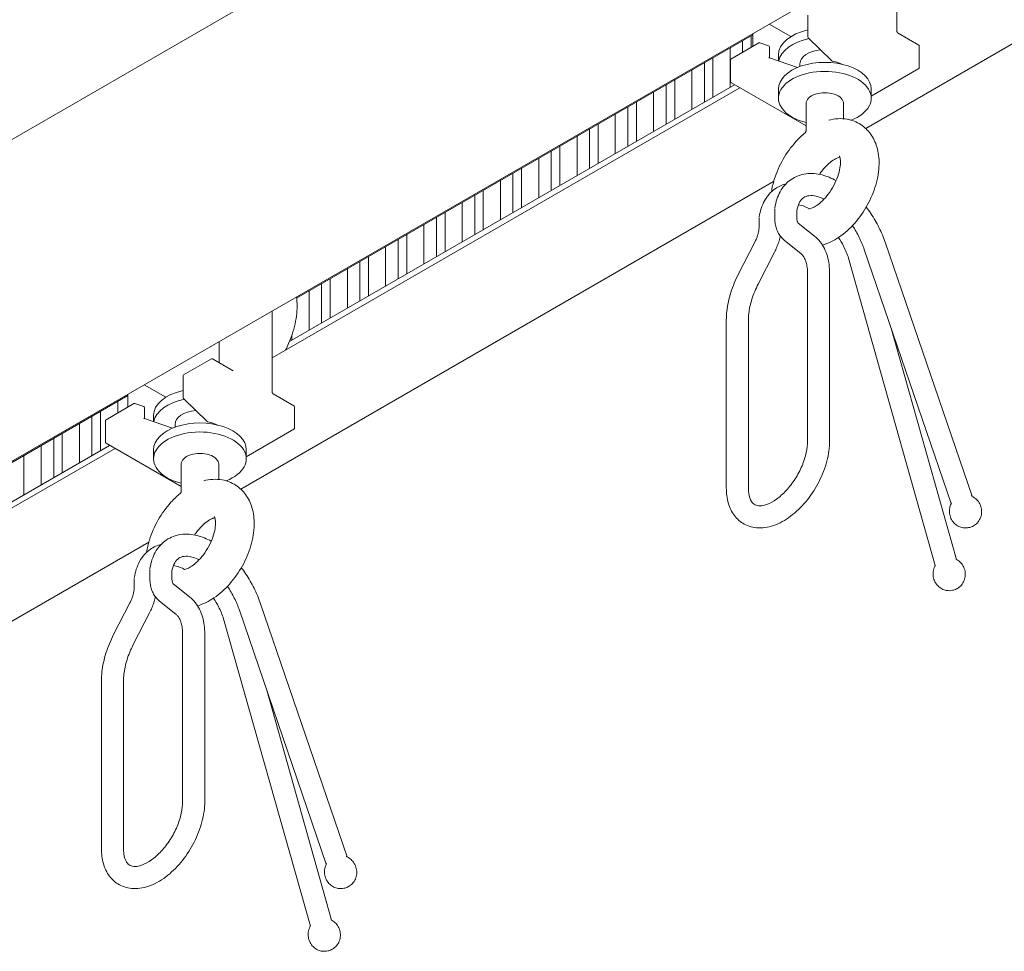
# Model space of a CAD drawing. Units: millimetres. Extents: x 16 to 949, y 15 to 666.
# Drawn here: x 549 to 613, y 394 to 455 of the extents above; entities that cross this region are included whole.
import ezdxf

# ---------------------------------------------------------------- set-up
doc = ezdxf.new("R2010")
doc.units = ezdxf.units.MM
doc.header["$LTSCALE"] = 3.25
doc.layers.add('Sichtbar (ISO)', color=7, linetype='Continuous', lineweight=18)

msp = doc.modelspace()

# ---------------------------------------------------------------- linework, layer by layer
at = {"layer": 'Sichtbar (ISO)'}
for p, q in [((724.732, 548.436), (498.275, 417.691)), ((730.292, 530.603), (503.961, 399.931)), ((604.401, 447.448), (639.24, 467.562)), ((606.445, 453.805), (606.445, 459.1)), ((600.625, 454.852), (600.625, 453.437)), ((599.51, 453.457), (598.091, 454.277)), ((567.197, 436.356), (597.015, 453.572)), ((596.355, 453.191), (596.355, 452.428)), ((596.917, 453.515), (596.917, 452.753)), ((597.015, 452.809), (597.015, 453.655)), ((600.647, 453.385), (602.197, 451.87)), ((607.869, 452.901), (606.516, 453.683)), ((595.538, 450.143), (595.538, 452.719)), ((597.416, 453.041), (595.591, 451.987)), ((597.475, 453.047), (598.053, 452.849)), ((598.102, 452.066), (598.102, 452.781)), ((607.905, 452.839), (607.905, 451.424)), ((594.414, 452.07), (594.414, 449.494)), ((595.555, 451.925), (595.555, 450.51)), ((599.943, 451.438), (598.101, 452.066)), ((598.697, 452.264), (598.697, 451.863)), ((593.036, 448.698), (593.036, 451.274)), ((593.853, 451.746), (593.853, 449.17)), ((600.105, 451.674), (600.105, 451.502)), ((604.763, 449.568), (607.869, 451.361)), ((591.912, 450.626), (591.912, 448.05)), ((565.59, 432.45), (596.177, 450.109)), ((566.726, 433.508), (595.828, 450.31)), ((591.35, 450.301), (591.35, 447.725)), ((595.591, 450.447), (600.502, 447.612)), ((598.697, 450.023), (598.697, 449.433)), ((604.763, 450.023), (604.763, 449.433)), ((590.533, 447.253), (590.533, 449.83)), ((588.848, 448.857), (588.848, 446.28)), ((589.41, 449.181), (589.41, 446.605)), ((600.502, 447.3), (600.502, 449.08)), ((602.958, 448.082), (602.958, 449.08)), ((588.031, 445.809), (588.031, 448.385)), ((586.346, 447.412), (586.346, 444.836)), ((586.907, 447.736), (586.907, 445.16)), ((585.528, 444.364), (585.528, 446.94)), ((584.405, 446.291), (584.405, 443.715)), ((583.026, 442.919), (583.026, 445.495)), ((583.843, 445.967), (583.843, 443.391)), ((581.903, 444.847), (581.903, 442.271)), ((581.341, 444.522), (581.341, 441.946)), ((563.546, 423.86), (598.384, 443.974)), ((580.524, 441.474), (580.524, 444.051)), ((578.838, 443.078), (578.838, 440.502)), ((579.4, 443.402), (579.4, 440.826)), ((578.021, 440.03), (578.021, 442.606)), ((598.458, 442.239), (598.463, 442.273)), ((576.336, 441.633), (576.336, 439.057)), ((576.898, 441.957), (576.898, 439.381)), ((597.433, 441.034), (597.433, 441.604)), ((597.442, 441.683), (597.436, 441.649)), ((598.454, 442.194), (598.454, 441.624)), ((599.899, 442.123), (599.899, 441.624)), ((575.519, 438.585), (575.519, 441.161)), ((599.986, 441.258), (601.054, 440.407)), ((574.395, 440.512), (574.395, 437.936)), ((573.017, 437.14), (573.017, 439.716)), ((573.834, 440.188), (573.834, 437.612)), ((596.085, 437.934), (597.153, 440.019)), ((599.085, 440.129), (600.153, 439.277)), ((611.351, 423.391), (605.674, 440.007)), ((571.893, 439.068), (571.893, 436.492)), ((597.371, 437.275), (598.439, 439.36)), ((609.987, 422.915), (604.307, 439.54)), ((571.331, 438.743), (571.331, 436.167)), ((603.279, 438.969), (608.949, 418.864)), ((570.514, 435.696), (570.514, 438.272)), ((600.599, 437.981), (600.599, 427.004)), ((602.044, 437.981), (602.044, 427.004)), ((568.829, 437.299), (568.829, 434.723)), ((569.391, 437.623), (569.391, 435.047)), ((568.012, 434.251), (568.012, 436.827)), ((565.59, 430.217), (565.59, 435.512)), ((595.288, 423.938), (595.288, 434.914)), ((596.733, 423.938), (596.733, 434.914)), ((566.888, 433.942), (566.888, 433.602)), ((606.094, 434.31), (610.338, 419.262)), ((562.135, 433.517), (562.135, 432.131)), ((561.63, 432.38), (559.806, 431.327)), ((563.056, 431.599), (561.703, 432.38)), ((558.655, 429.87), (557.236, 430.689)), ((559.77, 431.264), (559.77, 429.849)), ((556.16, 429.222), (556.16, 430.068)), ((567.014, 429.314), (565.661, 430.095)), ((526.342, 412.769), (556.16, 429.984)), ((556.561, 429.453), (554.736, 428.4)), ((555.5, 428.841), (555.5, 429.603)), ((556.62, 429.459), (557.198, 429.262)), ((559.792, 429.797), (561.342, 428.282)), ((554.376, 428.955), (554.376, 426.378)), ((557.247, 428.479), (557.247, 429.193)), ((567.05, 429.251), (567.05, 427.836)), ((552.998, 425.582), (552.998, 428.158)), ((553.815, 428.63), (553.815, 426.054)), ((554.7, 428.337), (554.7, 426.922)), ((559.088, 427.85), (557.246, 428.479)), ((557.842, 428.676), (557.842, 428.276)), ((559.25, 428.087), (559.25, 427.914)), ((551.874, 427.51), (551.874, 424.934)), ((563.908, 425.98), (567.014, 427.773)), ((551.312, 427.185), (551.312, 424.609)), ((554.736, 426.859), (559.647, 424.024)), ((524.735, 408.862), (555.322, 426.521)), ((525.871, 409.921), (554.973, 426.723)), ((550.495, 424.138), (550.495, 426.714)), ((557.842, 426.435), (557.842, 425.846)), ((563.908, 426.435), (563.908, 425.846)), ((549.372, 426.065), (549.372, 423.489)), ((559.647, 423.712), (559.647, 425.492)), ((562.103, 424.494), (562.103, 425.492)), ((522.691, 400.273), (557.529, 420.387)), ((557.599, 418.606), (557.599, 418.036)), ((557.603, 418.651), (557.608, 418.685)), ((559.044, 418.535), (559.044, 418.036)), ((556.578, 417.447), (556.578, 418.017)), ((556.587, 418.096), (556.581, 418.061)), ((559.131, 417.671), (560.199, 416.819)), ((558.23, 416.541), (559.298, 415.69)), ((555.23, 414.346), (556.298, 416.431)), ((569.132, 399.327), (563.452, 415.952)), ((570.496, 399.804), (564.819, 416.419)), ((556.516, 413.688), (557.584, 415.772)), ((562.424, 415.382), (568.094, 395.277)), ((559.744, 414.393), (559.744, 403.416)), ((561.189, 414.393), (561.189, 403.416)), ((554.433, 400.35), (554.433, 411.327)), ((555.877, 400.35), (555.877, 411.327)), ((565.239, 410.722), (569.483, 395.675))]:
    msp.add_line(p, q, dxfattribs=at)
for centre, start, end in [((600.697, 453.437), 180, 225.6635), ((597.452, 452.978), 71.16322, 120), ((598.029, 452.781), 0, 71.16322), ((607.833, 452.839), 0, 60), ((595.627, 451.925), 120, 180), ((602.248, 451.922), 225.6635, 259.75861), ((607.833, 451.424), 300, 0), ((595.627, 450.51), 180, 240), ((561.666, 432.318), 60, 120), ((559.842, 431.264), 120, 180), ((556.597, 429.391), 71.16322, 120), ((559.842, 429.849), 180, 225.6635), ((557.174, 429.193), 0, 71.16322), ((566.978, 429.251), 0, 60), ((554.772, 428.337), 120, 180), ((561.393, 428.334), 225.6635, 259.75861), ((566.978, 427.836), 300, 0), ((554.772, 426.922), 180, 240)]:
    msp.add_arc(centre, 0.0722, start, end, dxfattribs=at)
for centre, major_axis, ratio, start_param, end_param in [((601.73, 452.264), (-3.033, 0), 0.57735, 5.08528, 6.283185), ((601.73, 451.674), (-3.033, 0), 0.57735, 5.055451, 6.178352), ((601.73, 451.674), (-1.625, 0), 0.57735, 4.884572, 6.283185), ((598.029, 452.015), (0.072, 0.0515), 0.107783, 0.076961, 0.96015), ((601.73, 449.433), (-3.033, 0), 0.57735, 2.173271, 7.437263), ((601.73, 450.023), (3.033, 0), 0.57735, 0, 3.141593), ((601.73, 449.08), (1.228, 0), 0.57735, 0, 3.141593), ((560.875, 428.676), (-3.033, 0), 0.57735, 5.08528, 6.283185), ((560.875, 428.087), (-3.033, 0), 0.57735, 5.055451, 6.178352), ((560.875, 428.087), (-1.625, 0), 0.57735, 4.884572, 6.283185), ((557.174, 428.427), (0.072, 0.0515), 0.107783, 0.076961, 0.96015), ((560.875, 426.435), (3.033, 0), 0.57735, 0, 3.141593), ((560.875, 425.846), (-3.033, 0), 0.57735, 2.173271, 7.437263), ((560.875, 425.492), (1.228, 0), 0.57735, 0, 3.141593)]:
    msp.add_ellipse(centre, major_axis=major_axis, ratio=ratio, start_param=start_param, end_param=end_param, dxfattribs=at)
for points, knots in [([(606.516, 453.683), (606.508, 453.687), (606.501, 453.692), (606.486, 453.705), (606.479, 453.713), (606.466, 453.731), (606.46, 453.74), (606.452, 453.76), (606.449, 453.77), (606.446, 453.788), (606.445, 453.797), (606.445, 453.805)], [0.033910498, 0.033910498, 0.033910498, 0.033910498, 0.034925722, 0.034925722, 0.035940946, 0.035940946, 0.03695617, 0.03695617, 0.037971394, 0.037971394, 0.038986618, 0.038986618, 0.038986618, 0.038986618]), ([(602.235, 451.851), (602.371, 451.826), (602.501, 451.792), (602.701, 451.72), (602.777, 451.687), (602.846, 451.652)], [1.0886812, 1.0886812, 1.0886812, 1.0886812, 1.3421838, 1.3421838, 1.510187, 1.510187, 1.510187, 1.510187]), ([(601.981, 447.99), (602.363, 448.091), (602.775, 448.125), (603.499, 447.996), (603.808, 447.878), (604.328, 447.538), (604.544, 447.328), (604.905, 446.833), (605.039, 446.544), (605.241, 445.877), (605.283, 445.495), (605.268, 444.658), (605.191, 444.201), (604.927, 443.297), (604.738, 442.849), (604.272, 442.009), (603.996, 441.615), (603.371, 440.905), (603.022, 440.589), (602.311, 440.111), (601.956, 439.932), (601.575, 439.818)], [0.263372, 0.263372, 0.263372, 0.263372, 0.579476, 0.579476, 0.816833, 0.816833, 1.036123, 1.036123, 1.282067, 1.282067, 1.591464, 1.591464, 1.956553, 1.956553, 2.325922, 2.325922, 2.690725, 2.690725, 3.058938, 3.058938, 3.378415, 3.378415, 3.378415, 3.378415]), ([(598.239, 443.308), (598.281, 443.579), (598.344, 443.849), (598.566, 444.57), (598.762, 445.014), (599.239, 445.848), (599.519, 446.238), (600.024, 446.795), (600.225, 446.989), (600.439, 447.164)], [4.904159, 4.904159, 4.904159, 4.904159, 5.121757, 5.121757, 5.490709, 5.490709, 5.855483, 5.855483, 6.074339, 6.074339, 6.074339, 6.074339]), ([(600.439, 447.164), (600.444, 447.169), (600.451, 447.174), (600.463, 447.189), (600.47, 447.197), (600.481, 447.215), (600.486, 447.226), (600.494, 447.247), (600.498, 447.258), (600.501, 447.28), (600.502, 447.29), (600.502, 447.3)], [1.15674399, 1.15674399, 1.15674399, 1.15674399, 1.16334853, 1.16334853, 1.16995307, 1.16995307, 1.17655762, 1.17655762, 1.18316216, 1.18316216, 1.1897667, 1.1897667, 1.1897667, 1.1897667]), ([(600.68, 442.193), (600.68, 442.193), (600.682, 442.192), (600.703, 442.192), (600.759, 442.196), (600.922, 442.253), (601.015, 442.296), (601.227, 442.426), (601.347, 442.515), (601.6, 442.74), (601.733, 442.879), (601.993, 443.198), (602.118, 443.379), (602.343, 443.763), (602.442, 443.966), (602.598, 444.363), (602.656, 444.558), (602.73, 444.91), (602.748, 445.068), (602.752, 445.327), (602.741, 445.429), (602.711, 445.574), (602.692, 445.618), (602.678, 445.645), (602.675, 445.648), (602.675, 445.648)], [2.604665, 2.604665, 2.604665, 2.604665, 2.670354, 2.670354, 2.947772, 2.947772, 3.172363, 3.172363, 3.405972, 3.405972, 3.655032, 3.655032, 3.915955, 3.915955, 4.18141, 4.18141, 4.442899, 4.442899, 4.692267, 4.692267, 4.925187, 4.925187, 5.150012, 5.150012, 5.249316, 5.249316, 5.249316, 5.249316]), ([(601.379, 444.448), (601.441, 444.54), (601.506, 444.629), (601.705, 444.879), (601.845, 445.027), (602.113, 445.267), (602.241, 445.361), (602.463, 445.494), (602.557, 445.536), (602.659, 445.569), (602.684, 445.576), (602.705, 445.58)], [5.6194977, 5.6194977, 5.6194977, 5.6194977, 5.7522061, 5.7522061, 6.0136954, 6.0136954, 6.2630635, 6.2630635, 6.4959829, 6.4959829, 6.592208, 6.592208, 6.592208, 6.592208]), ([(602.469, 444.04), (602.172, 444.203), (601.867, 444.328), (601.203, 444.499), (600.84, 444.529), (600.147, 444.434), (599.816, 444.311), (599.269, 443.937), (599.048, 443.7), (598.689, 443.125), (598.562, 442.782), (598.48, 442.369), (598.471, 442.321), (598.463, 442.273)], [1.595798, 1.595798, 1.595798, 1.595798, 1.841481, 1.841481, 2.124672, 2.124672, 2.399592, 2.399592, 2.654313, 2.654313, 2.937504, 2.937504, 2.974244, 2.974244, 2.974244, 2.974244]), ([(597.442, 441.683), (597.501, 442.055), (597.613, 442.406), (597.96, 443.032), (598.197, 443.307), (598.702, 443.662), (598.945, 443.773), (599.2, 443.839)], [3.3089418, 3.3089418, 3.3089418, 3.3089418, 3.5924253, 3.5924253, 3.8759089, 3.8759089, 4.086073, 4.086073, 4.086073, 4.086073]), ([(601.676, 442.825), (601.511, 442.908), (601.354, 442.968), (601.008, 443.058), (600.835, 443.069), (600.553, 443.033), (600.444, 442.991), (600.249, 442.857), (600.16, 442.764), (600.004, 442.491), (599.938, 442.314), (599.899, 442.098)], [1.635237, 1.635237, 1.635237, 1.635237, 1.836414, 1.836414, 2.117852, 2.117852, 2.399289, 2.399289, 2.680727, 2.680727, 2.952451, 2.952451, 2.952451, 2.952451]), ([(599.999, 442.455), (600.058, 442.446), (600.12, 442.434), (600.352, 442.373), (600.536, 442.3), (600.73, 442.196)], [4.3543803, 4.3543803, 4.3543803, 4.3543803, 4.4452917, 4.4452917, 4.6781694, 4.6781694, 4.6781694, 4.6781694]), ([(605.674, 440.007), (605.563, 440.332), (605.427, 440.655), (605.113, 441.285), (604.935, 441.591), (604.642, 442.028), (604.54, 442.169), (604.435, 442.306)], [0.4568003, 0.4568003, 0.4568003, 0.4568003, 0.6795995, 0.6795995, 0.9023987, 0.9023987, 1.0128934, 1.0128934, 1.0128934, 1.0128934]), ([(598.454, 441.624), (598.454, 441.513), (598.461, 441.402), (598.49, 441.183), (598.512, 441.075), (598.573, 440.863), (598.613, 440.759), (598.712, 440.559), (598.772, 440.463), (598.913, 440.284), (598.994, 440.201), (599.085, 440.129)], [3.1415927, 3.1415927, 3.1415927, 3.1415927, 3.2813246, 3.2813246, 3.4210566, 3.4210566, 3.5607885, 3.5607885, 3.7005205, 3.7005205, 3.8402525, 3.8402525, 3.8402525, 3.8402525]), ([(599.899, 441.624), (599.899, 441.571), (599.902, 441.523), (599.913, 441.438), (599.921, 441.401), (599.938, 441.342), (599.948, 441.319), (599.964, 441.285), (599.972, 441.274), (599.982, 441.261), (599.985, 441.259), (599.986, 441.258)], [3.1415927, 3.1415927, 3.1415927, 3.1415927, 3.2813246, 3.2813246, 3.4210566, 3.4210566, 3.5607885, 3.5607885, 3.7005205, 3.7005205, 3.8402525, 3.8402525, 3.8402525, 3.8402525]), ([(597.153, 440.019), (597.19, 440.091), (597.224, 440.164), (597.285, 440.31), (597.311, 440.383), (597.356, 440.527), (597.375, 440.597), (597.405, 440.734), (597.416, 440.799), (597.43, 440.923), (597.433, 440.981), (597.433, 441.034)], [5.5845255, 5.5845255, 5.5845255, 5.5845255, 5.7242574, 5.7242574, 5.8639894, 5.8639894, 6.0037214, 6.0037214, 6.1434533, 6.1434533, 6.2831853, 6.2831853, 6.2831853, 6.2831853]), ([(604.307, 439.54), (604.218, 439.802), (604.107, 440.067), (603.849, 440.585), (603.701, 440.838), (603.537, 441.083), (603.534, 441.088), (603.53, 441.092)], [0.4568003, 0.4568003, 0.4568003, 0.4568003, 0.6795995, 0.6795995, 0.9023987, 0.9023987, 0.9067892, 0.9067892, 0.9067892, 0.9067892]), ([(598.439, 439.36), (598.494, 439.467), (598.544, 439.576), (598.635, 439.797), (598.676, 439.908), (598.747, 440.133), (598.777, 440.246), (598.805, 440.377), (598.809, 440.395), (598.813, 440.413)], [5.5845255, 5.5845255, 5.5845255, 5.5845255, 5.7242574, 5.7242574, 5.8639894, 5.8639894, 6.0037214, 6.0037214, 6.0258746, 6.0258746, 6.0258746, 6.0258746]), ([(601.054, 440.407), (601.19, 440.298), (601.314, 440.172), (601.531, 439.897), (601.624, 439.747), (601.782, 439.43), (601.846, 439.263), (601.947, 438.916), (601.983, 438.735), (602.032, 438.365), (602.044, 438.175), (602.044, 437.981)], [5.5845255, 5.5845255, 5.5845255, 5.5845255, 5.7242574, 5.7242574, 5.8639894, 5.8639894, 6.0037214, 6.0037214, 6.1434533, 6.1434533, 6.2831853, 6.2831853, 6.2831853, 6.2831853]), ([(602.626, 440.323), (602.743, 440.138), (602.851, 439.946), (603.078, 439.493), (603.189, 439.229), (603.28, 438.968)], [5.4313564, 5.4313564, 5.4313564, 5.4313564, 5.5993907, 5.5993907, 5.8212768, 5.8212768, 5.8212768, 5.8212768]), ([(600.153, 439.277), (600.2, 439.24), (600.245, 439.195), (600.331, 439.086), (600.372, 439.022), (600.447, 438.871), (600.481, 438.784), (600.537, 438.589), (600.56, 438.481), (600.591, 438.244), (600.599, 438.116), (600.599, 437.981)], [5.5845255, 5.5845255, 5.5845255, 5.5845255, 5.7242574, 5.7242574, 5.8639894, 5.8639894, 6.0037214, 6.0037214, 6.1434533, 6.1434533, 6.2831853, 6.2831853, 6.2831853, 6.2831853]), ([(595.288, 434.914), (595.288, 435.108), (595.3, 435.306), (595.345, 435.706), (595.379, 435.909), (595.468, 436.316), (595.522, 436.521), (595.651, 436.929), (595.726, 437.133), (595.892, 437.537), (595.985, 437.737), (596.085, 437.934)], [3.1415927, 3.1415927, 3.1415927, 3.1415927, 3.2813246, 3.2813246, 3.4210566, 3.4210566, 3.5607885, 3.5607885, 3.7005205, 3.7005205, 3.8402525, 3.8402525, 3.8402525, 3.8402525]), ([(596.733, 434.914), (596.733, 435.05), (596.741, 435.193), (596.775, 435.492), (596.8, 435.647), (596.869, 435.964), (596.913, 436.126), (597.016, 436.454), (597.076, 436.619), (597.212, 436.949), (597.288, 437.113), (597.371, 437.275)], [3.1415927, 3.1415927, 3.1415927, 3.1415927, 3.2813246, 3.2813246, 3.4210566, 3.4210566, 3.5607885, 3.5607885, 3.7005205, 3.7005205, 3.8402525, 3.8402525, 3.8402525, 3.8402525]), ([(567.186, 436.434), (567.186, 436.432), (567.186, 436.431), (567.244, 436.048), (567.242, 435.624), (567.124, 434.732), (567.007, 434.265), (566.736, 433.518), (566.615, 433.237), (566.478, 432.962)], [2.8178023, 2.8178023, 2.8178023, 2.8178023, 2.8188293, 2.8188293, 3.1409607, 3.1409607, 3.4634442, 3.4634442, 3.6588992, 3.6588992, 3.6588992, 3.6588992]), ([(565.661, 430.095), (565.653, 430.099), (565.646, 430.105), (565.631, 430.118), (565.624, 430.125), (565.611, 430.143), (565.605, 430.153), (565.597, 430.172), (565.594, 430.182), (565.591, 430.201), (565.59, 430.209), (565.59, 430.217)], [0.033910498, 0.033910498, 0.033910498, 0.033910498, 0.034925722, 0.034925722, 0.035940946, 0.035940946, 0.03695617, 0.03695617, 0.037971394, 0.037971394, 0.038986618, 0.038986618, 0.038986618, 0.038986618]), ([(561.38, 428.263), (561.516, 428.238), (561.646, 428.204), (561.846, 428.132), (561.921, 428.1), (561.991, 428.064)], [1.0886812, 1.0886812, 1.0886812, 1.0886812, 1.3421838, 1.3421838, 1.510187, 1.510187, 1.510187, 1.510187]), ([(602.044, 427.004), (602.044, 426.578), (601.98, 426.133), (601.744, 425.242), (601.572, 424.795), (601.139, 423.943), (600.88, 423.538), (600.296, 422.8), (599.971, 422.468), (599.276, 421.91), (598.905, 421.685), (598.149, 421.385), (597.763, 421.306), (597.059, 421.336), (596.742, 421.419), (596.213, 421.71), (595.997, 421.901), (595.639, 422.371), (595.505, 422.654), (595.329, 423.266), (595.288, 423.596), (595.288, 423.938)], [0, 0, 0, 0, 0.346347, 0.346347, 0.692188, 0.692188, 1.034768, 1.034768, 1.378388, 1.378388, 1.725951, 1.725951, 2.063464, 2.063464, 2.344795, 2.344795, 2.593018, 2.593018, 2.86393, 2.86393, 3.141593, 3.141593, 3.141593, 3.141593]), ([(600.599, 427.004), (600.599, 426.775), (600.571, 426.518), (600.451, 425.969), (600.358, 425.678), (600.113, 425.093), (599.959, 424.801), (599.607, 424.25), (599.409, 423.993), (598.994, 423.544), (598.778, 423.352), (598.36, 423.051), (598.157, 422.941), (597.794, 422.8), (597.635, 422.769), (597.357, 422.761), (597.252, 422.789), (597.08, 422.88), (597.006, 422.946), (596.857, 423.182), (596.788, 423.364), (596.74, 423.705), (596.733, 423.817), (596.733, 423.938)], [0, 0, 0, 0, 0.281246, 0.281246, 0.569537, 0.569537, 0.863247, 0.863247, 1.158052, 1.158052, 1.4493, 1.4493, 1.733371, 1.733371, 2.014359, 2.014359, 2.33664, 2.33664, 2.6508, 2.6508, 2.993859, 2.993859, 3.141593, 3.141593, 3.141593, 3.141593]), ([(561.126, 424.402), (561.507, 424.503), (561.92, 424.538), (562.644, 424.409), (562.953, 424.29), (563.473, 423.95), (563.689, 423.74), (564.05, 423.245), (564.184, 422.956), (564.386, 422.29), (564.428, 421.907), (564.413, 421.07), (564.336, 420.613), (564.072, 419.709), (563.883, 419.262), (563.417, 418.421), (563.141, 418.027), (562.516, 417.317), (562.167, 417.002), (561.456, 416.523), (561.101, 416.344), (560.72, 416.23)], [0.263372, 0.263372, 0.263372, 0.263372, 0.579476, 0.579476, 0.816833, 0.816833, 1.036123, 1.036123, 1.282067, 1.282067, 1.591464, 1.591464, 1.956553, 1.956553, 2.325922, 2.325922, 2.690725, 2.690725, 3.058938, 3.058938, 3.378415, 3.378415, 3.378415, 3.378415]), ([(557.384, 419.721), (557.426, 419.991), (557.489, 420.262), (557.711, 420.982), (557.907, 421.427), (558.383, 422.261), (558.664, 422.65), (559.169, 423.207), (559.37, 423.401), (559.584, 423.576)], [4.904159, 4.904159, 4.904159, 4.904159, 5.121757, 5.121757, 5.490709, 5.490709, 5.855483, 5.855483, 6.074339, 6.074339, 6.074339, 6.074339]), ([(559.584, 423.576), (559.589, 423.581), (559.596, 423.587), (559.608, 423.601), (559.614, 423.609), (559.626, 423.628), (559.631, 423.638), (559.639, 423.659), (559.642, 423.671), (559.646, 423.692), (559.647, 423.703), (559.647, 423.712)], [1.15674399, 1.15674399, 1.15674399, 1.15674399, 1.16334853, 1.16334853, 1.16995307, 1.16995307, 1.17655762, 1.17655762, 1.18316216, 1.18316216, 1.1897667, 1.1897667, 1.1897667, 1.1897667]), ([(611.295, 423.415), (611.36, 423.39), (611.423, 423.357), (611.569, 423.262), (611.649, 423.191), (611.792, 423.022), (611.855, 422.92), (611.944, 422.704), (611.97, 422.587), (611.986, 422.353), (611.976, 422.234), (611.92, 422.003), (611.871, 421.888), (611.742, 421.693), (611.664, 421.608), (611.536, 421.508), (611.494, 421.48), (611.372, 421.413), (611.286, 421.38), (611.106, 421.333), (611.009, 421.32), (610.817, 421.321), (610.718, 421.337), (610.527, 421.396), (610.432, 421.443), (610.26, 421.561), (610.181, 421.635), (610.041, 421.809), (609.981, 421.913), (609.899, 422.132), (609.876, 422.249), (609.866, 422.484), (609.88, 422.603), (609.934, 422.801), (609.968, 422.883), (610.011, 422.959)], [0.1468962, 0.1468962, 0.1468962, 0.1468962, 0.1758366, 0.1758366, 0.2194305, 0.2194305, 0.2678293, 0.2678293, 0.316622, 0.316622, 0.3651412, 0.3651412, 0.4156421, 0.4156421, 0.4621628, 0.4621628, 0.4833047, 0.4833047, 0.5206381, 0.5206381, 0.5605327, 0.5605327, 0.6012575, 0.6012575, 0.6440115, 0.6440115, 0.6880357, 0.6880357, 0.7366909, 0.7366909, 0.7852481, 0.7852481, 0.8341378, 0.8341378, 0.8703708, 0.8703708, 0.8703708, 0.8703708]), ([(559.825, 418.605), (559.825, 418.605), (559.827, 418.605), (559.848, 418.605), (559.904, 418.609), (560.067, 418.665), (560.16, 418.709), (560.372, 418.839), (560.492, 418.927), (560.745, 419.152), (560.878, 419.291), (561.138, 419.61), (561.263, 419.791), (561.488, 420.175), (561.587, 420.378), (561.743, 420.776), (561.801, 420.971), (561.875, 421.322), (561.893, 421.481), (561.897, 421.739), (561.886, 421.842), (561.856, 421.987), (561.837, 422.03), (561.823, 422.057), (561.82, 422.06), (561.82, 422.06)], [2.604665, 2.604665, 2.604665, 2.604665, 2.670354, 2.670354, 2.947772, 2.947772, 3.172363, 3.172363, 3.405972, 3.405972, 3.655032, 3.655032, 3.915955, 3.915955, 4.18141, 4.18141, 4.442899, 4.442899, 4.692267, 4.692267, 4.925187, 4.925187, 5.150012, 5.150012, 5.249316, 5.249316, 5.249316, 5.249316]), ([(560.524, 420.86), (560.586, 420.952), (560.651, 421.041), (560.85, 421.291), (560.99, 421.439), (561.258, 421.679), (561.386, 421.773), (561.608, 421.906), (561.702, 421.948), (561.803, 421.981), (561.829, 421.988), (561.85, 421.992)], [5.6194977, 5.6194977, 5.6194977, 5.6194977, 5.7522061, 5.7522061, 6.0136954, 6.0136954, 6.2630635, 6.2630635, 6.4959829, 6.4959829, 6.592208, 6.592208, 6.592208, 6.592208]), ([(561.614, 420.452), (561.317, 420.615), (561.012, 420.74), (560.347, 420.911), (559.985, 420.941), (559.292, 420.846), (558.961, 420.723), (558.414, 420.35), (558.192, 420.112), (557.834, 419.538), (557.707, 419.194), (557.625, 418.781), (557.616, 418.734), (557.608, 418.685)], [1.595798, 1.595798, 1.595798, 1.595798, 1.841481, 1.841481, 2.124672, 2.124672, 2.399592, 2.399592, 2.654313, 2.654313, 2.937504, 2.937504, 2.974244, 2.974244, 2.974244, 2.974244]), ([(556.587, 418.096), (556.646, 418.467), (556.758, 418.818), (557.105, 419.445), (557.342, 419.719), (557.847, 420.074), (558.09, 420.185), (558.345, 420.251)], [3.3089418, 3.3089418, 3.3089418, 3.3089418, 3.5924253, 3.5924253, 3.8759089, 3.8759089, 4.086073, 4.086073, 4.086073, 4.086073]), ([(560.821, 419.237), (560.656, 419.32), (560.499, 419.38), (560.153, 419.471), (559.98, 419.481), (559.698, 419.445), (559.589, 419.403), (559.394, 419.27), (559.305, 419.176), (559.149, 418.903), (559.083, 418.726), (559.044, 418.51)], [1.635237, 1.635237, 1.635237, 1.635237, 1.836414, 1.836414, 2.117852, 2.117852, 2.399289, 2.399289, 2.680727, 2.680727, 2.952451, 2.952451, 2.952451, 2.952451]), ([(610.297, 419.283), (610.35, 419.258), (610.4, 419.228), (610.534, 419.133), (610.612, 419.058), (610.749, 418.882), (610.807, 418.778), (610.888, 418.557), (610.91, 418.437), (610.915, 418.203), (610.9, 418.085), (610.834, 417.857), (610.78, 417.745), (610.643, 417.557), (610.561, 417.476), (610.428, 417.381), (610.384, 417.354), (610.258, 417.291), (610.17, 417.262), (610.01, 417.228), (609.937, 417.219), (609.776, 417.219), (609.685, 417.23), (609.499, 417.28), (609.403, 417.321), (609.228, 417.432), (609.146, 417.503), (609.002, 417.669), (608.939, 417.769), (608.846, 417.984), (608.817, 418.103), (608.798, 418.336), (608.807, 418.454), (608.859, 418.682), (608.905, 418.796), (608.969, 418.897)], [0.151371, 0.151371, 0.151371, 0.151371, 0.1755922, 0.1755922, 0.2195919, 0.2195919, 0.2681112, 0.2681112, 0.3173236, 0.3173236, 0.3656382, 0.3656382, 0.4159452, 0.4159452, 0.4622944, 0.4622944, 0.4839532, 0.4839532, 0.5214761, 0.5214761, 0.5517665, 0.5517665, 0.5891866, 0.5891866, 0.6316736, 0.6316736, 0.6754793, 0.6754793, 0.7232773, 0.7232773, 0.7728111, 0.7728111, 0.8206625, 0.8206625, 0.8702118, 0.8702118, 0.8702118, 0.8702118]), ([(559.144, 418.867), (559.203, 418.858), (559.265, 418.846), (559.496, 418.785), (559.681, 418.713), (559.875, 418.609)], [4.3543803, 4.3543803, 4.3543803, 4.3543803, 4.4452917, 4.4452917, 4.6781694, 4.6781694, 4.6781694, 4.6781694]), ([(564.819, 416.419), (564.708, 416.744), (564.572, 417.068), (564.258, 417.697), (564.08, 418.004), (563.787, 418.44), (563.685, 418.582), (563.58, 418.719)], [0.4568003, 0.4568003, 0.4568003, 0.4568003, 0.6795995, 0.6795995, 0.9023987, 0.9023987, 1.0128934, 1.0128934, 1.0128934, 1.0128934]), ([(557.599, 418.036), (557.599, 417.925), (557.606, 417.814), (557.635, 417.595), (557.657, 417.487), (557.718, 417.276), (557.758, 417.172), (557.857, 416.972), (557.917, 416.875), (558.058, 416.696), (558.139, 416.613), (558.23, 416.541)], [3.1415927, 3.1415927, 3.1415927, 3.1415927, 3.2813246, 3.2813246, 3.4210566, 3.4210566, 3.5607885, 3.5607885, 3.7005205, 3.7005205, 3.8402525, 3.8402525, 3.8402525, 3.8402525]), ([(559.044, 418.036), (559.044, 417.983), (559.047, 417.935), (559.058, 417.85), (559.066, 417.814), (559.083, 417.754), (559.093, 417.731), (559.109, 417.697), (559.117, 417.686), (559.127, 417.674), (559.13, 417.671), (559.131, 417.671)], [3.1415927, 3.1415927, 3.1415927, 3.1415927, 3.2813246, 3.2813246, 3.4210566, 3.4210566, 3.5607885, 3.5607885, 3.7005205, 3.7005205, 3.8402525, 3.8402525, 3.8402525, 3.8402525]), ([(556.298, 416.431), (556.335, 416.503), (556.369, 416.576), (556.43, 416.723), (556.456, 416.796), (556.501, 416.939), (556.52, 417.01), (556.55, 417.146), (556.561, 417.211), (556.575, 417.335), (556.578, 417.393), (556.578, 417.447)], [5.5845255, 5.5845255, 5.5845255, 5.5845255, 5.7242574, 5.7242574, 5.8639894, 5.8639894, 6.0037214, 6.0037214, 6.1434533, 6.1434533, 6.2831853, 6.2831853, 6.2831853, 6.2831853]), ([(563.452, 415.952), (563.363, 416.214), (563.252, 416.479), (562.993, 416.997), (562.846, 417.25), (562.682, 417.495), (562.679, 417.5), (562.675, 417.505)], [0.4568003, 0.4568003, 0.4568003, 0.4568003, 0.6795995, 0.6795995, 0.9023987, 0.9023987, 0.9067892, 0.9067892, 0.9067892, 0.9067892]), ([(557.584, 415.772), (557.639, 415.879), (557.689, 415.988), (557.78, 416.209), (557.821, 416.32), (557.892, 416.545), (557.922, 416.658), (557.95, 416.789), (557.954, 416.807), (557.958, 416.825)], [5.5845255, 5.5845255, 5.5845255, 5.5845255, 5.7242574, 5.7242574, 5.8639894, 5.8639894, 6.0037214, 6.0037214, 6.0258746, 6.0258746, 6.0258746, 6.0258746]), ([(560.199, 416.819), (560.335, 416.71), (560.459, 416.585), (560.676, 416.31), (560.769, 416.16), (560.927, 415.843), (560.991, 415.675), (561.092, 415.328), (561.128, 415.148), (561.177, 414.777), (561.189, 414.587), (561.189, 414.393)], [5.5845255, 5.5845255, 5.5845255, 5.5845255, 5.7242574, 5.7242574, 5.8639894, 5.8639894, 6.0037214, 6.0037214, 6.1434533, 6.1434533, 6.2831853, 6.2831853, 6.2831853, 6.2831853]), ([(561.771, 416.735), (561.888, 416.55), (561.996, 416.358), (562.223, 415.905), (562.334, 415.642), (562.425, 415.38)], [5.4313564, 5.4313564, 5.4313564, 5.4313564, 5.5993907, 5.5993907, 5.8212768, 5.8212768, 5.8212768, 5.8212768]), ([(559.298, 415.69), (559.345, 415.652), (559.39, 415.607), (559.476, 415.499), (559.517, 415.434), (559.592, 415.283), (559.626, 415.197), (559.682, 415.002), (559.705, 414.893), (559.736, 414.657), (559.744, 414.529), (559.744, 414.393)], [5.5845255, 5.5845255, 5.5845255, 5.5845255, 5.7242574, 5.7242574, 5.8639894, 5.8639894, 6.0037214, 6.0037214, 6.1434533, 6.1434533, 6.2831853, 6.2831853, 6.2831853, 6.2831853]), ([(554.433, 411.327), (554.433, 411.521), (554.445, 411.718), (554.49, 412.118), (554.524, 412.321), (554.613, 412.728), (554.667, 412.933), (554.796, 413.342), (554.871, 413.546), (555.037, 413.95), (555.13, 414.15), (555.23, 414.346)], [3.1415927, 3.1415927, 3.1415927, 3.1415927, 3.2813246, 3.2813246, 3.4210566, 3.4210566, 3.5607885, 3.5607885, 3.7005205, 3.7005205, 3.8402525, 3.8402525, 3.8402525, 3.8402525]), ([(555.877, 411.327), (555.877, 411.462), (555.886, 411.606), (555.92, 411.904), (555.945, 412.059), (556.014, 412.377), (556.058, 412.539), (556.161, 412.866), (556.221, 413.032), (556.357, 413.361), (556.433, 413.526), (556.516, 413.688)], [3.1415927, 3.1415927, 3.1415927, 3.1415927, 3.2813246, 3.2813246, 3.4210566, 3.4210566, 3.5607885, 3.5607885, 3.7005205, 3.7005205, 3.8402525, 3.8402525, 3.8402525, 3.8402525]), ([(561.189, 403.416), (561.189, 402.99), (561.125, 402.545), (560.889, 401.654), (560.716, 401.208), (560.284, 400.356), (560.025, 399.95), (559.441, 399.212), (559.116, 398.88), (558.421, 398.323), (558.05, 398.097), (557.294, 397.798), (556.908, 397.718), (556.204, 397.748), (555.887, 397.831), (555.358, 398.123), (555.142, 398.314), (554.784, 398.783), (554.65, 399.066), (554.474, 399.678), (554.433, 400.008), (554.433, 400.35)], [0, 0, 0, 0, 0.346347, 0.346347, 0.692188, 0.692188, 1.034768, 1.034768, 1.378388, 1.378388, 1.725951, 1.725951, 2.063464, 2.063464, 2.344795, 2.344795, 2.593018, 2.593018, 2.86393, 2.86393, 3.141593, 3.141593, 3.141593, 3.141593]), ([(559.744, 403.416), (559.744, 403.187), (559.716, 402.93), (559.596, 402.382), (559.503, 402.09), (559.257, 401.506), (559.104, 401.213), (558.752, 400.663), (558.554, 400.405), (558.139, 399.956), (557.923, 399.764), (557.505, 399.463), (557.302, 399.353), (556.939, 399.212), (556.779, 399.181), (556.502, 399.173), (556.397, 399.201), (556.225, 399.293), (556.151, 399.359), (556.002, 399.594), (555.933, 399.777), (555.885, 400.117), (555.877, 400.23), (555.877, 400.35)], [0, 0, 0, 0, 0.281246, 0.281246, 0.569537, 0.569537, 0.863247, 0.863247, 1.158052, 1.158052, 1.4493, 1.4493, 1.733371, 1.733371, 2.014359, 2.014359, 2.33664, 2.33664, 2.6508, 2.6508, 2.993859, 2.993859, 3.141593, 3.141593, 3.141593, 3.141593]), ([(570.44, 399.828), (570.505, 399.802), (570.568, 399.77), (570.714, 399.674), (570.794, 399.603), (570.937, 399.434), (571, 399.333), (571.089, 399.116), (571.115, 398.999), (571.131, 398.765), (571.121, 398.646), (571.065, 398.415), (571.016, 398.3), (570.887, 398.105), (570.809, 398.02), (570.681, 397.921), (570.639, 397.892), (570.517, 397.825), (570.431, 397.793), (570.251, 397.745), (570.154, 397.732), (569.962, 397.734), (569.863, 397.749), (569.672, 397.808), (569.577, 397.855), (569.405, 397.974), (569.326, 398.047), (569.186, 398.221), (569.126, 398.325), (569.044, 398.544), (569.021, 398.662), (569.011, 398.896), (569.025, 399.016), (569.079, 399.213), (569.113, 399.295), (569.156, 399.371)], [0.1468962, 0.1468962, 0.1468962, 0.1468962, 0.1758366, 0.1758366, 0.2194305, 0.2194305, 0.2678293, 0.2678293, 0.316622, 0.316622, 0.3651412, 0.3651412, 0.4156421, 0.4156421, 0.4621628, 0.4621628, 0.4833047, 0.4833047, 0.5206381, 0.5206381, 0.5605327, 0.5605327, 0.6012575, 0.6012575, 0.6440115, 0.6440115, 0.6880357, 0.6880357, 0.7366909, 0.7366909, 0.7852481, 0.7852481, 0.8341378, 0.8341378, 0.8703708, 0.8703708, 0.8703708, 0.8703708]), ([(569.442, 395.695), (569.494, 395.67), (569.545, 395.64), (569.679, 395.545), (569.757, 395.47), (569.894, 395.295), (569.952, 395.19), (570.033, 394.969), (570.055, 394.85), (570.06, 394.615), (570.045, 394.497), (569.979, 394.269), (569.924, 394.157), (569.788, 393.969), (569.706, 393.888), (569.573, 393.793), (569.529, 393.766), (569.403, 393.703), (569.315, 393.675), (569.155, 393.64), (569.082, 393.632), (568.921, 393.631), (568.83, 393.643), (568.644, 393.692), (568.548, 393.734), (568.373, 393.844), (568.291, 393.915), (568.146, 394.082), (568.084, 394.181), (567.991, 394.396), (567.962, 394.515), (567.943, 394.749), (567.952, 394.866), (568.004, 395.094), (568.05, 395.208), (568.113, 395.309)], [0.151371, 0.151371, 0.151371, 0.151371, 0.1755922, 0.1755922, 0.2195919, 0.2195919, 0.2681112, 0.2681112, 0.3173236, 0.3173236, 0.3656382, 0.3656382, 0.4159452, 0.4159452, 0.4622944, 0.4622944, 0.4839532, 0.4839532, 0.5214761, 0.5214761, 0.5517665, 0.5517665, 0.5891866, 0.5891866, 0.6316736, 0.6316736, 0.6754793, 0.6754793, 0.7232773, 0.7232773, 0.7728111, 0.7728111, 0.8206625, 0.8206625, 0.8702118, 0.8702118, 0.8702118, 0.8702118])]:
    msp.add_open_spline(points, degree=3, knots=knots, dxfattribs=at)

doc.saveas('drawing.dxf')
